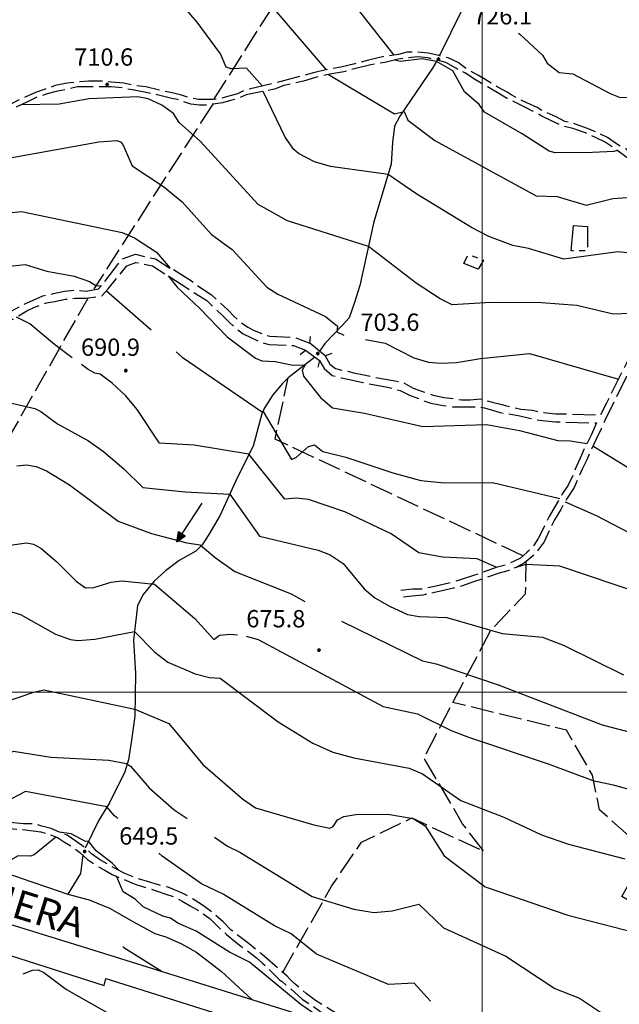
# Model space of a CAD drawing. Extents: x 2590192 to 2595016, y 4502431 to 4505889.
# Drawn here: x 2592800 to 2593059, y 4503365 to 4503791 of the extents above; entities that cross this region are included whole.
import ezdxf

# ---------------------------------------------------------------- set-up
doc = ezdxf.new("R2010")
doc.units = 0
doc.header["$LTSCALE"] = 5
doc.header["$MEASUREMENT"] = 0
for name, pattern in [('102', [2.5, 2, -0.5]), ('205', [4.5, 3, -0.5, 0.5, -0.5]), ('701', [2.5, 2, -0.5])]:
    doc.linetypes.add(name, pattern=pattern)
for name, color, linetype in [('10200000', 1, '102'), ('10800000', 2, 'Continuous'), ('10900000', 2, 'Continuous'), ('20500000', 2, '205'), ('30200000', 1, 'Continuous'), ('30210000', 2, 'Continuous'), ('70100000', 1, '701'), ('80100000', 2, 'Continuous'), ('80200000', 1, 'Continuous'), ('80400000', 1, 'Continuous'), ('A0100000', 4, 'Continuous'), ('A0140000', 2, 'Continuous'), ('PARAMETR', 1, 'Continuous')]:
    doc.layers.add(name, color=color, linetype=linetype)
doc.styles.get("Standard").update_dxf_attribs({"font": 'romans.shx'})

# ---------------------------------------------------------------- blocks, each defined once
blk = doc.blocks.new('CERCHIO5')
at = {"linetype": 'Continuous'}
for p, q in [((-0.2, 0.06), (-0.21, 0)), ((-0.21, 0), (-0.2, -0.06)), ((0, -0.2), (-0.21, 0)), ((-0.21, 0), (0, 0)), ((-0.2, -0.06), (0.02, 0.2)), ((-0.17, 0.12), (-0.2, 0.06)), ((0.16, -0.12), (-0.2, 0.06)), ((-0.2, 0.06), (0.19, -0.06)), ((-0.15, 0.09), (-0.18, 0.06)), ((-0.17, 0.09), (-0.18, 0.09)), ((-0.18, 0.09), (-0.09, 0.06)), ((-0.18, 0.06), (-0.18, 0.03)), ((-0.18, 0.03), (-0.18, 0.01)), ((-0.18, 0.01), (-0.18, -0.05)), ((-0.17, -0.12), (0.09, 0.18)), ((-0.12, 0.17), (-0.17, 0.12)), ((0.19, -0.06), (-0.17, 0.12)), ((-0.17, 0.12), (0, 0)), ((-0.17, 0.02), (-0.08, 0.11)), ((-0.15, 0.09), (-0.17, 0.09)), ((-0.16, 0.05), (-0.17, 0)), ((-0.12, -0.02), (-0.17, 0.02)), ((0, 0), (-0.17, -0.12)), ((-0.17, 0), (-0.16, -0.08)), ((-0.07, 0.16), (-0.16, 0.05)), ((-0.14, 0.05), (-0.16, -0.02)), ((-0.14, 0.11), (-0.15, 0.09)), ((-0.13, 0.02), (-0.15, 0.09)), ((-0.09, 0.06), (-0.14, 0.14)), ((-0.14, 0.14), (0, 0.07)), ((-0.1, 0.12), (-0.14, 0.11)), ((-0.13, 0.09), (-0.14, 0)), ((-0.08, 0.08), (-0.14, 0.05)), ((-0.14, 0), (-0.12, -0.07)), ((-0.07, 0.16), (-0.13, 0.09)), ((-0.13, 0.09), (-0.12, 0.11)), ((-0.11, -0.01), (-0.13, 0.09)), ((-0.09, -0.03), (-0.13, 0.02)), ((-0.07, 0.19), (-0.12, 0.17)), ((0.06, 0.19), (-0.12, -0.16)), ((-0.12, -0.16), (-0.07, 0.19)), ((0, -0.2), (-0.12, 0.17)), ((-0.12, 0.17), (0.16, -0.12)), ((-0.12, 0.11), (-0.11, 0.14)), ((-0.08, 0.05), (-0.12, -0.02)), ((-0.11, 0.14), (-0.1, 0.18)), ((-0.1, 0.18), (-0.08, 0.17)), ((-0.07, 0.16), (-0.1, 0.12)), ((-0.08, 0.17), (-0.03, 0.18)), ((-0.02, 0.15), (-0.08, 0.05)), ((-0.05, 0.13), (-0.08, 0.08)), ((-0.08, 0.11), (0.01, 0.1)), ((0, 0.2), (-0.07, 0.19)), ((0.02, 0.2), (-0.07, 0.16)), ((-0.07, 0.19), (0.12, -0.16)), ((-0.03, 0.18), (-0.07, 0.16)), ((0, 0.15), (-0.07, 0.16)), ((-0.05, 0.06), (-0.07, -0.01)), ((-0.07, -0.18), (0.04, 0.01)), ((0.01, 0.15), (-0.05, 0.11)), ((-0.04, 0.12), (-0.05, 0.13)), ((-0.05, 0.11), (-0.05, 0.06)), ((-0.02, 0.1), (-0.05, 0.06)), ((-0.05, 0.06), (-0.02, 0.1)), ((-0.03, 0.18), (-0.04, 0.12)), ((0.01, 0.19), (-0.03, 0.18)), ((0, 0.17), (-0.03, 0.18)), ((-0.03, 0.18), (0.01, 0.15)), ((0.01, 0.05), (-0.03, -0.02)), ((0.06, 0.13), (-0.02, 0.15)), ((-0.02, 0.1), (0.03, 0.11)), ((0.07, 0.09), (-0.02, 0.1)), ((0, 0), (0, 0.2)), ((0.06, 0.19), (0, 0.2)), ((0, 0.07), (0.04, 0.2)), ((0, 0), (0.06, 0.19)), ((0.12, 0.17), (0, -0.2)), ((0.04, 0.16), (0, 0.17)), ((0.06, 0.14), (0, 0.15)), ((0.07, 0.05), (0, -0.04)), ((0, 0), (0.2, 0)), ((0, 0), (0, -0.2)), ((0.03, 0.11), (0.01, 0.19)), ((0.01, 0.1), (0.07, 0.05)), ((0.07, 0.04), (0.01, 0.05)), ((0.15, 0.14), (0.03, 0.07)), ((0.03, 0.11), (0.09, 0.09)), ((0.07, -0.09), (0.03, 0.11)), ((0.03, 0.07), (0.19, 0.06)), ((0.03, -0.08), (0.08, 0.07)), ((0.04, 0.2), (0.07, 0.1)), ((0.09, 0.18), (0.04, -0.2)), ((0.11, 0.14), (0.04, 0.16)), ((0.04, 0.01), (0.15, 0.14)), ((0.05, -0.06), (0.11, 0.03)), ((0.12, 0.17), (0.06, 0.19)), ((0.06, -0.19), (0.12, 0.17)), ((0.12, 0.12), (0.06, 0.14)), ((0.08, 0.07), (0.06, 0.13)), ((0.16, 0.12), (0.06, -0.19)), ((0.07, 0.1), (0.08, 0.18)), ((0.12, 0.04), (0.07, 0.09)), ((0.07, -0.02), (0.07, 0.04)), ((0.08, 0.18), (0.2, -0.03)), ((0.09, 0.09), (0.12, 0.05)), ((0.14, 0.07), (0.1, -0.08)), ((0.16, 0.11), (0.11, 0.14)), ((0.11, 0.03), (0.14, 0.1)), ((0.16, 0.12), (0.12, 0.17)), ((0.12, -0.16), (0.16, 0.12)), ((0.16, 0.06), (0.12, 0.12)), ((0.12, 0.05), (0.12, 0.05)), ((0.12, 0.05), (0.13, -0.03)), ((0.12, -0.06), (0.12, 0.04)), ((0.13, -0.07), (0.16, 0)), ((0.14, 0.1), (0.14, 0.07)), ((0.19, 0.06), (0.16, 0.12)), ((0.17, 0.06), (0.16, 0.11)), ((0.16, 0.04), (0.16, 0.06)), ((0.16, 0), (0.16, 0.04)), ((0.19, 0.06), (0.17, -0.1)), ((0.18, -0.01), (0.17, 0.06)), ((0.2, 0), (0.19, 0.06)), ((0.19, -0.06), (0.2, 0)), ((-0.2, -0.06), (-0.17, -0.12)), ((0.17, -0.1), (-0.2, -0.06)), ((-0.18, -0.05), (-0.16, -0.1)), ((-0.17, -0.12), (-0.12, -0.16)), ((-0.16, -0.02), (-0.12, -0.04)), ((-0.15, -0.04), (-0.16, -0.11)), ((-0.16, -0.08), (-0.13, -0.13)), ((-0.16, -0.1), (-0.12, -0.15)), ((-0.16, -0.11), (-0.11, -0.13)), ((-0.12, -0.02), (-0.15, -0.04)), ((-0.13, -0.06), (-0.11, -0.02)), ((-0.1, -0.08), (-0.13, -0.06)), ((-0.13, -0.13), (-0.06, -0.15)), ((-0.11, -0.02), (-0.12, -0.02)), ((-0.12, -0.04), (-0.08, -0.02)), ((-0.12, -0.07), (-0.09, -0.09)), ((-0.12, -0.15), (-0.06, -0.16)), ((-0.12, -0.16), (-0.07, -0.19)), ((-0.1, -0.08), (-0.11, -0.01)), ((-0.11, -0.13), (-0.09, -0.16)), ((-0.06, -0.04), (-0.1, -0.1)), ((0, -0.09), (-0.1, -0.08)), ((-0.08, -0.14), (-0.1, -0.08)), ((-0.1, -0.1), (0.03, -0.13)), ((-0.05, -0.07), (-0.09, -0.03)), ((-0.09, -0.18), (-0.05, -0.07)), ((-0.09, -0.09), (-0.03, -0.13)), ((-0.09, -0.16), (-0.09, -0.18)), ((-0.03, -0.15), (-0.08, -0.14)), ((-0.07, -0.01), (-0.04, -0.05)), ((0.04, -0.2), (-0.07, -0.18)), ((-0.07, -0.19), (0, -0.2)), ((0.1, -0.08), (-0.06, -0.04)), ((-0.06, -0.15), (0.01, -0.16)), ((-0.06, -0.16), (-0.03, -0.19)), ((0, -0.04), (-0.05, -0.07)), ((0.05, -0.06), (-0.05, -0.07)), ((-0.05, -0.07), (0.05, -0.06)), ((-0.05, -0.07), (-0.05, -0.18)), ((-0.05, -0.18), (0.03, -0.08)), ((-0.04, -0.05), (0.01, -0.06)), ((-0.03, -0.02), (0.02, -0.05)), ((-0.03, -0.13), (0.05, -0.13)), ((0.05, -0.13), (-0.03, -0.15)), ((-0.03, -0.19), (0.04, -0.18)), ((0.14, -0.11), (0, -0.09)), ((0, -0.2), (0.06, -0.19)), ((0.01, -0.06), (0.05, -0.06)), ((0.01, -0.16), (0.04, -0.15)), ((0.02, -0.05), (0.07, -0.07)), ((0.03, -0.13), (0.07, -0.09)), ((0.13, -0.03), (0.04, -0.05)), ((0.04, -0.05), (0.05, -0.13)), ((0.04, -0.15), (0.1, -0.13)), ((0.04, -0.18), (0.06, -0.18)), ((0.05, -0.06), (0.07, -0.02)), ((0.13, -0.03), (0.05, -0.06)), ((0.05, -0.13), (0.11, -0.11)), ((0.06, -0.19), (0.12, -0.16)), ((0.06, -0.18), (0.09, -0.16)), ((0.07, -0.07), (0.15, -0.08)), ((0.09, -0.16), (0.12, -0.15)), ((0.1, -0.13), (0.13, -0.07)), ((0.11, -0.11), (0.12, -0.06)), ((0.12, -0.15), (0.14, -0.11)), ((0.12, -0.16), (0.16, -0.12)), ((0.2, -0.03), (0.13, -0.03)), ((0.15, -0.08), (0.18, -0.07)), ((0.16, -0.12), (0.19, -0.06)), ((0.18, -0.07), (0.18, -0.01))]:
    blk.add_line(p, q, dxfattribs=at)
blk = doc.blocks.new('ACQUA')
at = {"linetype": 'Continuous'}
for p, q in [((4, 0), (0, 0)), ((3.2, 0.35), (3.2, -0.35)), ((3.2, 0.35), (4, 0)), ((3.2, 0.018), (3.224, 0.34)), ((3.2, 0.32), (4, 0)), ((4, 0), (3.2, 0.29)), ((3.2, 0.29), (3.979, 0.008)), ((3.979, 0.008), (3.2, 0.26)), ((3.2, 0.26), (3.979, 0.008)), ((3.979, 0.008), (3.2, 0.227)), ((3.2, 0.227), (3.939, 0)), ((3.939, 0), (3.2, 0.199)), ((3.2, 0.199), (3.886, 0)), ((3.886, 0), (3.2, 0.172)), ((3.2, 0.172), (3.836, 0)), ((3.836, 0), (3.2, 0.139)), ((3.2, 0.139), (3.78, 0)), ((3.78, 0), (3.2, 0.102)), ((3.2, 0.102), (3.715, 0)), ((3.715, 0), (3.2, 0.073)), ((3.2, 0.073), (3.637, 0)), ((3.637, 0), (3.2, 0.047)), ((3.2, 0.047), (3.516, 0)), ((3.516, 0), (3.2, 0.018)), ((4, 0), (3.2, -0.35)), ((4, 0), (3.2, -0.295)), ((3.2, -0.232), (3.939, 0)), ((3.939, 0), (3.2, -0.204)), ((3.202, -0.325), (4, 0)), ((3.224, 0.34), (3.228, 0)), ((3.228, 0), (3.247, 0.33)), ((3.247, 0.33), (3.258, 0)), ((3.258, 0), (3.271, 0.319)), ((3.271, 0.319), (3.281, 0)), ((3.281, 0), (3.295, 0.308)), ((3.295, 0.308), (3.305, 0)), ((3.305, 0), (3.323, 0.296)), ((3.323, 0.296), (3.332, 0.01)), ((3.332, 0.01), (3.351, 0.284)), ((3.351, 0.284), (3.353, 0.009)), ((3.353, 0.009), (3.377, 0.273)), ((3.377, 0.273), (3.376, 0.008)), ((3.376, 0.008), (3.403, 0.261)), ((3.403, 0.261), (3.398, 0.007)), ((3.398, 0.007), (3.425, 0.251)), ((3.425, 0.251), (3.428, 0.005)), ((3.428, 0.005), (3.449, 0.241)), ((3.449, 0.241), (3.45, 0.004)), ((3.45, 0.004), (3.475, 0.23)), ((3.475, 0.23), (3.476, 0.002)), ((3.476, 0.002), (3.499, 0.219)), ((3.499, 0.219), (3.516, 0)), ((3.516, 0), (3.524, 0.19)), ((3.524, 0.19), (3.54, 0.01)), ((3.54, 0.01), (3.554, 0.195)), ((3.554, 0.195), (3.573, 0.007)), ((3.573, 0.007), (3.586, 0.181)), ((3.586, 0.181), (3.604, 0.004)), ((3.604, 0.004), (3.625, 0.15)), ((3.625, 0.15), (3.637, 0)), ((3.637, 0), (3.652, 0.139)), ((3.652, 0.139), (3.668, 0.007)), ((3.668, 0.007), (3.685, 0.126)), ((3.685, 0.126), (3.695, 0.003)), ((3.695, 0.003), (3.712, 0.115)), ((3.712, 0.115), (3.715, 0)), ((3.715, 0), (3.74, 0.104)), ((3.74, 0.104), (3.751, 0.005)), ((3.861, 0.032), (3.745, 0.064)), ((3.751, 0.005), (3.797, 0.074)), ((3.797, 0.074), (3.78, 0)), ((3.78, 0), (3.832, 0.061)), ((3.832, 0.061), (3.836, 0)), ((3.836, 0), (3.872, 0.046)), ((3.967, -0.015), (3.861, 0.032)), ((3.861, 0.032), (3.967, -0.015)), ((3.966, 0), (3.861, 0.032)), ((3.967, 0.014), (3.861, -0.033)), ((3.861, -0.033), (3.967, 0.014)), ((3.966, 0), (3.861, -0.033)), ((3.872, 0.046), (3.967, -0.015)), ((3.872, -0.047), (3.967, 0.014)), ((3.967, 0.014), (3.966, 0)), ((3.967, -0.015), (3.966, 0)), ((3.2, -0.204), (3.886, -0.001)), ((3.886, -0.001), (3.2, -0.177)), ((3.2, -0.177), (3.836, -0.001)), ((3.836, -0.001), (3.2, -0.144)), ((3.2, -0.144), (3.78, -0.001)), ((3.78, -0.001), (3.2, -0.107)), ((3.2, -0.107), (3.715, -0.002)), ((3.715, -0.002), (3.2, -0.078)), ((3.2, -0.078), (3.637, -0.002)), ((3.637, -0.002), (3.2, -0.052)), ((3.2, -0.052), (3.516, -0.003)), ((3.516, -0.003), (3.2, -0.023)), ((3.2, -0.295), (3.979, -0.008)), ((3.979, -0.008), (3.2, -0.265)), ((3.2, -0.265), (3.979, -0.008)), ((3.979, -0.008), (3.2, -0.232)), ((3.2, -0.023), (3.226, -0.345)), ((3.226, -0.345), (3.228, -0.005)), ((3.228, -0.005), (3.249, -0.334)), ((3.249, -0.334), (3.258, -0.005)), ((3.258, -0.005), (3.273, -0.323)), ((3.273, -0.323), (3.281, -0.005)), ((3.281, -0.005), (3.295, -0.313)), ((3.295, -0.313), (3.305, -0.004)), ((3.305, -0.004), (3.323, -0.301)), ((3.323, -0.301), (3.332, -0.015)), ((3.332, -0.015), (3.351, -0.288)), ((3.351, -0.288), (3.353, -0.013)), ((3.353, -0.013), (3.377, -0.277)), ((3.377, -0.277), (3.376, -0.012)), ((3.376, -0.012), (3.403, -0.265)), ((3.403, -0.265), (3.398, -0.01)), ((3.398, -0.01), (3.425, -0.255)), ((3.425, -0.255), (3.428, -0.009)), ((3.428, -0.009), (3.449, -0.245)), ((3.449, -0.245), (3.45, -0.007)), ((3.45, -0.007), (3.475, -0.233)), ((3.475, -0.233), (3.476, -0.006)), ((3.476, -0.006), (3.499, -0.222)), ((3.499, -0.222), (3.516, -0.003)), ((3.516, -0.003), (3.524, -0.193)), ((3.524, -0.193), (3.54, -0.013)), ((3.54, -0.013), (3.554, -0.198)), ((3.554, -0.198), (3.573, -0.01)), ((3.573, -0.01), (3.586, -0.184)), ((3.586, -0.184), (3.604, -0.006)), ((3.604, -0.006), (3.625, -0.152)), ((3.625, -0.152), (3.637, -0.002)), ((3.637, -0.002), (3.652, -0.141)), ((3.652, -0.141), (3.668, -0.009)), ((3.668, -0.009), (3.685, -0.128)), ((3.685, -0.128), (3.695, -0.005)), ((3.695, -0.005), (3.712, -0.117)), ((3.712, -0.117), (3.715, -0.002)), ((3.715, -0.002), (3.74, -0.105)), ((3.74, -0.105), (3.751, -0.007)), ((3.861, -0.033), (3.745, -0.065)), ((3.751, -0.007), (3.797, -0.075)), ((3.797, -0.075), (3.78, -0.001)), ((3.78, -0.001), (3.832, -0.062)), ((3.832, -0.062), (3.836, -0.001)), ((3.836, -0.001), (3.872, -0.047))]:
    blk.add_line(p, q, dxfattribs=at)

msp = doc.modelspace()

# ---------------------------------------------------------------- linework, layer by layer
at = {"layer": '10200000', "linetype": '102', "flags": 128}
for points in [[(2593117.08, 4503717.95), (2593103.5, 4503720), (2593090.5, 4503720.5), (2593087.25, 4503720.5), (2593084, 4503721), (2593080.75, 4503721.5), (2593077.75, 4503722.5), (2593074.5, 4503724.5), (2593072, 4503726.5), (2593069.25, 4503729), (2593065.75, 4503732), (2593062.25, 4503735), (2593058.5, 4503737), (2593054.25, 4503740), (2593050.25, 4503742), (2593045.5, 4503744), (2593040, 4503746), (2593035.75, 4503747), (2593032, 4503749), (2593026.25, 4503751.5), (2593023.75, 4503753), (2593019.25, 4503755), (2593012.5, 4503758.5), (2593011, 4503759.5), (2593006.5, 4503762), (2593000.75, 4503765.5), (2592998, 4503767), (2592992.75, 4503770), (2592989.5, 4503772.5), (2592985.25, 4503774.5), (2592981.25, 4503775.5), (2592976.5, 4503776.5), (2592972, 4503777), (2592967.25, 4503777), (2592963.75, 4503776), (2592956.75, 4503775), (2592950.75, 4503773.5), (2592944.75, 4503772), (2592938.75, 4503770.5), (2592933, 4503769.5), (2592926.75, 4503768), (2592921.25, 4503766.5), (2592915.5, 4503765), (2592909.75, 4503763.5), (2592897.25, 4503760.5), (2592894, 4503759), (2592890.25, 4503758), (2592887, 4503757), (2592883.25, 4503756.5), (2592880.25, 4503756.5), (2592877.25, 4503756.5), (2592874.25, 4503757), (2592869.25, 4503758.5), (2592865, 4503759.5), (2592860.25, 4503760.5), (2592854.25, 4503762), (2592850, 4503762.5), (2592844.75, 4503763.5), (2592839.25, 4503764), (2592834.5, 4503764.5), (2592829.5, 4503764.5), (2592824.5, 4503764), (2592820.25, 4503763.5), (2592815, 4503762.5), (2592810.75, 4503761), (2592806.5, 4503759.5), (2592802, 4503757.5), (2592797.75, 4503755.5), (2592794, 4503753.5), (2592789.75, 4503751.5), (2592785.5, 4503749), (2592781.5, 4503746.5), (2592778, 4503744), (2592773.75, 4503740.5), (2592770, 4503737.5), (2592766.5, 4503734.5), (2592763, 4503731), (2592759.25, 4503727), (2592756.25, 4503723.5), (2592753.25, 4503719.5), (2592750.25, 4503715.5), (2592747.75, 4503711), (2592744.75, 4503706), (2592742.75, 4503702.5), (2592740.25, 4503699), (2592737.25, 4503694.5), (2592734.25, 4503691), (2592731.25, 4503687.5), (2592727.75, 4503683.5), (2592723.75, 4503680), (2592720.25, 4503677), (2592716, 4503674), (2592710, 4503668), (2592698.25, 4503659), (2592682.75, 4503646.5), (2592677, 4503644), (2592670.75, 4503644), (2592660.5, 4503645.5), (2592650.75, 4503647.5), (2592644, 4503648), (2592639.25, 4503647.5), (2592635, 4503648), (2592630.5, 4503648.5), (2592626, 4503649.5), (2592622.75, 4503651), (2592619.25, 4503653), (2592616.5, 4503654.5), (2592613.25, 4503657), (2592607, 4503663)], [(2593112.75, 4503715.5), (2593103.25, 4503718), (2593090.5, 4503718.5), (2593087.25, 4503718), (2593083.25, 4503718.5), (2593080.25, 4503719.5), (2593076.75, 4503720.5), (2593073.5, 4503722.5), (2593070.5, 4503725), (2593067.75, 4503727.5), (2593064.5, 4503730), (2593060.5, 4503733), (2593057.75, 4503735), (2593053.25, 4503738), (2593049, 4503740), (2593044.75, 4503742), (2593039.25, 4503744), (2593035, 4503745), (2593030.5, 4503747), (2593025.5, 4503749.5), (2593021.75, 4503751.5), (2593018.75, 4503753), (2593010.75, 4503757), (2593009, 4503758), (2593006.5, 4503759.5), (2592998.75, 4503764), (2592997, 4503765), (2592992.5, 4503768), (2592988.5, 4503770), (2592984.25, 4503772.5), (2592980.5, 4503773.5), (2592976.5, 4503774.5), (2592972, 4503775), (2592967.5, 4503774.5), (2592963.5, 4503774), (2592957.75, 4503772.5), (2592951.75, 4503771.5), (2592945.75, 4503770), (2592940, 4503768.5), (2592934, 4503767.5), (2592927.75, 4503766), (2592922.5, 4503764.5), (2592914, 4503762.5), (2592910, 4503761), (2592897.75, 4503758.5), (2592894.5, 4503757), (2592891, 4503756), (2592887.5, 4503755), (2592883.5, 4503754.5), (2592880.5, 4503754), (2592877.5, 4503754), (2592873.75, 4503754.5), (2592868, 4503756.5), (2592865.5, 4503757), (2592859.25, 4503758.5), (2592854.5, 4503759.5), (2592849.25, 4503760.5), (2592844, 4503761.5), (2592839.25, 4503762), (2592834.25, 4503762), (2592829.75, 4503762), (2592824.75, 4503762), (2592820.5, 4503761), (2592815.5, 4503760), (2592811.5, 4503759), (2592807.25, 4503757.5), (2592803, 4503755.5), (2592798.75, 4503753.5), (2592795, 4503751.5), (2592791, 4503749.5), (2592786.5, 4503747), (2592782.5, 4503744.5), (2592779.25, 4503742), (2592775.5, 4503739), (2592771, 4503735.5), (2592768, 4503733), (2592764.75, 4503729.5), (2592760.75, 4503725.5), (2592758, 4503722), (2592755, 4503718), (2592752.25, 4503714), (2592749.75, 4503710), (2592747.25, 4503706), (2592744.75, 4503701.5), (2592742.25, 4503697.5), (2592738.75, 4503693), (2592736.25, 4503689.5), (2592732.75, 4503685.5), (2592729.25, 4503682), (2592725, 4503678), (2592721.75, 4503675.5), (2592717.5, 4503672), (2592711.5, 4503666.5), (2592699.5, 4503657), (2592691.25, 4503650.5)], [(2592691.25, 4503650.5), (2592695.5, 4503647), (2592702.5, 4503642), (2592709.75, 4503638), (2592720, 4503634), (2592727.25, 4503633), (2592731.75, 4503633), (2592736.25, 4503633), (2592741, 4503634), (2592745.5, 4503634.5), (2592750, 4503636), (2592754.5, 4503637.5), (2592759.5, 4503639.5), (2592763.75, 4503641.5), (2592768.25, 4503644.5), (2592772, 4503647), (2592775.25, 4503650), (2592779.5, 4503653.5), (2592783, 4503656.5), (2592787.5, 4503659.5), (2592791.5, 4503662.5), (2592796.25, 4503665), (2592800.75, 4503667.5), (2592805.25, 4503669.5), (2592809.75, 4503671.5), (2592814.25, 4503672.5), (2592819, 4503673.5), (2592823.75, 4503674), (2592828.5, 4503673.5), (2592833.75, 4503674.5), (2592835.5, 4503676.5), (2592844, 4503687.5), (2592849.75, 4503689.5), (2592858.5, 4503687.5), (2592864.75, 4503683.5), (2592864.5, 4503684), (2592874, 4503678), (2592877.25, 4503675.5), (2592882.75, 4503672), (2592886, 4503669), (2592889.75, 4503665.5), (2592892.5, 4503662.5), (2592895.5, 4503660), (2592898.5, 4503658), (2592901.25, 4503656.5), (2592905.25, 4503655), (2592908, 4503654), (2592918.75, 4503653.5), (2592925.25, 4503651)], [(2592688.5, 4503648), (2592693.5, 4503644), (2592700.25, 4503639.5), (2592708.5, 4503634.5), (2592719, 4503630.5), (2592727.25, 4503629.5), (2592732, 4503629.5), (2592736.5, 4503630), (2592741, 4503630.5), (2592746, 4503631.5), (2592751.5, 4503633), (2592755.5, 4503634), (2592760.75, 4503636.5), (2592765.5, 4503639), (2592770, 4503641.5), (2592774.25, 4503644.5), (2592778, 4503648), (2592781.5, 4503651), (2592784.5, 4503653.5), (2592789.5, 4503657), (2592793.25, 4503659.5), (2592797.75, 4503662), (2592802.75, 4503665), (2592805.75, 4503666.5), (2592811.25, 4503668.5), (2592814.75, 4503669), (2592819.5, 4503670), (2592823.75, 4503670.5), (2592828.5, 4503670.5), (2592835.25, 4503671.5), (2592838, 4503674.5), (2592846, 4503684.5), (2592850, 4503686), (2592857.25, 4503684.5), (2592872, 4503675), (2592875.75, 4503672.5), (2592880.75, 4503669.5), (2592883.75, 4503666.5), (2592887.5, 4503663), (2592890.5, 4503660), (2592893.25, 4503657.5), (2592896.5, 4503655), (2592899.75, 4503653.5), (2592903.75, 4503651.5), (2592907.5, 4503650.5), (2592918.25, 4503650), (2592923.5, 4503648)], [(2593074.75, 4503658.5), (2593072.5, 4503655), (2593070.5, 4503651), (2593068.25, 4503647.5), (2593065.75, 4503642.5), (2593063, 4503637.5), (2593060.5, 4503632.5), (2593058, 4503627.5), (2593055.75, 4503623), (2593053.5, 4503618.5), (2593051.5, 4503614), (2593049.25, 4503609.5), (2593047.25, 4503605), (2593045.25, 4503600.5), (2593043.25, 4503596.5), (2593041.5, 4503592.5), (2593039.75, 4503588.5), (2593036.75, 4503584), (2593034, 4503579), (2593031.25, 4503574.5), (2593029, 4503570), (2593026.75, 4503565), (2593024.25, 4503561.5), (2593021.5, 4503558.5), (2593018.25, 4503556), (2593014.75, 4503554), (2593011, 4503552.5), (2593007.25, 4503551.5), (2592995.75, 4503547.5), (2592991.5, 4503546), (2592987.5, 4503545), (2592983.25, 4503544), (2592978.75, 4503543), (2592974.25, 4503542), (2592969.5, 4503541.5), (2592965, 4503541)], [(2593072.5, 4503660), (2593068, 4503652.5), (2593065.5, 4503647.5), (2593063, 4503643.5), (2593061, 4503639.5), (2593058, 4503633.5), (2593055.5, 4503628.5), (2593053.75, 4503625), (2593051.25, 4503620)], [(2592932, 4503645.5), (2592934, 4503642), (2592936.5, 4503640), (2592941, 4503639), (2592945, 4503638), (2592948, 4503637.5), (2592954.75, 4503636), (2592960.5, 4503635), (2592965.75, 4503634), (2592970, 4503631.5), (2592974.5, 4503630), (2592978.75, 4503628.5), (2592983.5, 4503627.5), (2592987.5, 4503627), (2592991, 4503626.5), (2592994.75, 4503626.5), (2592999.25, 4503627), (2593004.25, 4503625.5), (2593008.5, 4503624.5), (2593010, 4503624), (2593016.75, 4503622.5), (2593021.75, 4503622), (2593026, 4503621), (2593031.75, 4503620.5), (2593051.25, 4503620)], [(2592929.5, 4503643.5), (2592931.5, 4503640), (2592935, 4503637), (2592939, 4503636), (2592943.75, 4503635), (2592948.25, 4503634), (2592953.5, 4503633), (2592959, 4503632), (2592964.5, 4503630.5), (2592968.5, 4503628.5), (2592973.75, 4503626.5), (2592977.75, 4503625), (2592983, 4503624), (2592987.25, 4503623.5), (2592991, 4503623.5), (2592994.75, 4503623.5), (2592998.75, 4503623.5), (2593001, 4503623), (2593007.75, 4503621), (2593010.75, 4503620.5), (2593016.25, 4503619.5), (2593020.5, 4503618.5), (2593026, 4503617.5), (2593031.75, 4503617), (2593049.5, 4503616.5)], [(2593049.5, 4503616.5), (2593047.25, 4503611.5), (2593044.25, 4503605.5), (2593043, 4503602.5), (2593040.25, 4503596.5), (2593039.25, 4503594), (2593037.25, 4503589.5), (2593034.5, 4503585.5), (2593031.5, 4503580.5), (2593029, 4503576), (2593026.5, 4503571), (2593024.25, 4503566.5), (2593022, 4503563), (2593019.5, 4503560.5), (2593016.5, 4503558), (2593013.5, 4503556.5), (2593010.25, 4503555), (2593006.5, 4503554), (2592996.25, 4503550.5), (2592990, 4503548.5), (2592986.75, 4503547.5), (2592983, 4503546.5), (2592978.75, 4503545.5), (2592973.5, 4503544.5), (2592969.75, 4503544.5), (2592964.75, 4503544)], [(2592963.5, 4503347), (2592957.5, 4503350), (2592954, 4503351.5), (2592948.25, 4503354.5), (2592942.5, 4503357.5), (2592940.75, 4503358.5), (2592935, 4503362), (2592931.75, 4503364), (2592927.75, 4503366.5), (2592923.75, 4503369.5), (2592919, 4503373.5), (2592917, 4503375.5), (2592915.5, 4503377), (2592905.75, 4503385.5), (2592904, 4503387), (2592899, 4503391), (2592891.25, 4503397), (2592887.75, 4503400.5), (2592883.75, 4503404), (2592879.25, 4503407.5), (2592875.25, 4503410), (2592871, 4503412.5), (2592867.75, 4503414), (2592864, 4503415.5), (2592859.75, 4503416.5), (2592855, 4503418), (2592850.25, 4503419.5), (2592845.25, 4503421.5), (2592841.25, 4503423.5), (2592837.75, 4503425.5), (2592834.25, 4503427.5), (2592830.75, 4503430), (2592827.5, 4503433), (2592824, 4503435.5), (2592820.25, 4503438), (2592817.5, 4503439), (2592813.25, 4503441), (2592809.25, 4503442), (2592806, 4503443), (2592801.25, 4503443), (2592795.5, 4503443.5), (2592789.5, 4503444.5), (2592786, 4503445), (2592780.25, 4503446), (2592778.25, 4503446.5), (2592773.25, 4503447.5), (2592769.25, 4503450), (2592765.25, 4503451.5), (2592760.5, 4503453), (2592756.25, 4503454), (2592750.75, 4503455), (2592746.5, 4503455), (2592740.75, 4503455), (2592736, 4503454.5), (2592731, 4503453.5), (2592727.75, 4503453.5), (2592723.25, 4503452.5), (2592719.25, 4503451.5), (2592716.5, 4503450.5), (2592712, 4503448.5), (2592708.5, 4503446.5), (2592705, 4503444.5), (2592701.5, 4503441), (2592698.25, 4503438.5), (2592695.5, 4503435.5), (2592693.25, 4503433)], [(2592696, 4503432), (2592697.5, 4503433.5), (2592700.25, 4503436.5), (2592703.75, 4503439.5), (2592706.75, 4503442), (2592710.25, 4503444.5), (2592713.25, 4503446), (2592717.25, 4503448), (2592720.5, 4503449), (2592724, 4503450), (2592728, 4503450.5), (2592731.5, 4503451), (2592736.5, 4503451.5), (2592741, 4503452), (2592746.25, 4503452), (2592750.5, 4503452), (2592755.5, 4503451), (2592759.75, 4503450), (2592764, 4503449), (2592768.25, 4503447), (2592772.5, 4503445), (2592777, 4503444), (2592780.25, 4503443), (2592785, 4503442), (2592789.5, 4503441.5), (2592795, 4503441), (2592801, 4503440.5), (2592805.5, 4503440), (2592808.75, 4503439.5), (2592812.25, 4503438.5), (2592816, 4503437), (2592819, 4503435), (2592822.5, 4503433), (2592825.75, 4503430.5), (2592829, 4503427.5), (2592832.75, 4503425), (2592836.25, 4503423), (2592839.75, 4503421), (2592844.5, 4503419), (2592849.25, 4503417), (2592853.75, 4503415.5), (2592858.75, 4503414), (2592863, 4503412.5), (2592866.25, 4503411.5), (2592870, 4503409.5), (2592873.5, 4503407.5), (2592877.75, 4503405), (2592882, 4503402), (2592885.5, 4503398.5), (2592889.25, 4503395), (2592895.5, 4503390), (2592902.25, 4503385), (2592905, 4503382.5), (2592912.25, 4503375.5), (2592913.5, 4503374.5), (2592917, 4503371.5), (2592922, 4503367), (2592926, 4503364.5), (2592930.25, 4503361.5), (2592934.25, 4503359), (2592938.5, 4503356.5), (2592941.75, 4503354.5), (2592944.75, 4503353)]]:
    msp.add_lwpolyline(points, dxfattribs=at)
at = {"layer": '10800000', "linetype": 'Continuous', "flags": 128}
for points in [[(2592934.81, 4503646.56), (2592932, 4503645.5), (2592925.25, 4503651), (2592925.66, 4503653.97)], [(2592921.2, 4503646.07), (2592923.5, 4503648), (2592929.5, 4503643.5), (2592928.76, 4503640.59)]]:
    msp.add_lwpolyline(points, dxfattribs=at)
at = {"layer": '10900000', "linetype": 'Continuous', "flags": 128}
for points in [[(2592616, 4503472), (2592620, 4503469.5), (2592624, 4503467), (2592629.25, 4503464), (2592634.5, 4503460.5), (2592638.5, 4503458.5), (2592643.75, 4503455.5), (2592648.5, 4503453), (2592654, 4503450), (2592659, 4503447.5), (2592662.75, 4503446), (2592668.25, 4503443.5), (2592673.5, 4503441), (2592677.5, 4503439.5), (2592683.5, 4503437), (2592686.5, 4503435.5), (2592692.25, 4503433.5), (2592699.25, 4503431), (2592701.25, 4503430.5), (2592708.5, 4503428), (2592712, 4503427), (2592787.25, 4503402), (2592829.5, 4503389), (2592971.75, 4503344.5)], [(2592773.5, 4503393), (2592836.25, 4503373), (2592837, 4503376), (2592965.5, 4503335.5)]]:
    msp.add_lwpolyline(points, dxfattribs=at)
at = {"layer": '20500000', "linetype": '205', "flags": 128}
for points in [[(2593039.5, 4503702), (2593045.5, 4503701.5), (2593045.5, 4503691), (2593038.5, 4503691), (2593039.5, 4503702)], [(2593000.5, 4503687), (2592998.25, 4503683), (2592992, 4503685.5), (2592994, 4503689.5), (2593000.5, 4503687)]]:
    msp.add_lwpolyline(points, dxfattribs=at)
at = {"layer": '30200000', "linetype": 'Continuous', "flags": 128}
for points in [[(2593067, 4503947), (2593054.5, 4503933.5), (2593045, 4503908), (2593033.5, 4503888), (2593022.5, 4503869), (2593015, 4503857), (2593013.25, 4503838), (2593000.25, 4503817), (2592991.25, 4503795.5), (2592981.5, 4503775.5)], [(2592980.5, 4503773.5), (2592978.5, 4503770), (2592964.26, 4503749.27), (2592962, 4503745), (2592961.13, 4503737.91), (2592960.5, 4503728.5), (2592953, 4503703.5), (2592947, 4503676), (2592944.72, 4503668.66), (2592942.42, 4503662.05), (2592939.26, 4503658.6), (2592932, 4503651), (2592929.5, 4503647.5)], [(2592927.5, 4503645), (2592916, 4503636), (2592913.41, 4503633.52), (2592909.34, 4503628.59), (2592905.56, 4503622.77), (2592904.5, 4503620.5), (2592900.75, 4503606.5), (2592894, 4503593), (2592886.5, 4503576.5), (2592881.52, 4503568.26), (2592878.68, 4503563.78), (2592876, 4503561), (2592868.77, 4503556.95), (2592862.75, 4503552.5), (2592857.9, 4503547.96), (2592853.19, 4503542.3), (2592850.75, 4503537.5), (2592849, 4503522.5), (2592849.75, 4503508), (2592849.5, 4503489.5), (2592848.09, 4503479.12), (2592846.83, 4503470.71), (2592845.25, 4503465.5), (2592838.5, 4503452), (2592834, 4503444.5), (2592828, 4503432.5)], [(2592736.5, 4503419), (2592746.5, 4503424.5), (2592753.25, 4503427.5), (2592758.25, 4503428.5), (2592764.5, 4503429), (2592770.75, 4503427.5), (2592776.25, 4503427), (2592784, 4503425), (2592794.5, 4503421.5), (2592804.5, 4503418), (2592811.75, 4503415.5), (2592820.5, 4503412.5), (2592829.75, 4503410), (2592838.5, 4503406.5), (2592849, 4503400.5), (2592858.25, 4503395.5), (2592863, 4503394), (2592869.75, 4503391), (2592876, 4503387.5), (2592880.75, 4503384), (2592887, 4503379), (2592900, 4503367)], [(2592827, 4503429.5), (2592826, 4503421.5), (2592820.5, 4503412.5)]]:
    msp.add_lwpolyline(points, dxfattribs=at)
at = {"layer": '70100000', "linetype": '701', "flags": 128}
for points in [[(2592883.75, 4503756.5), (2593003, 4503944)], [(2592883.25, 4503754.5), (2592831.75, 4503674.5)], [(2592771.75, 4503564), (2592783, 4503589), (2592808, 4503633), (2592829.25, 4503670.5)], [(2593017.5, 4503559), (2592910.25, 4503609.5), (2592916, 4503636)], [(2592913.5, 4503378.5), (2592934.75, 4503416), (2592947.75, 4503435), (2592969.5, 4503445.5), (2593000.75, 4503431), (2592991.5, 4503443), (2592974.75, 4503471.5), (2593003.5, 4503526.5), (2593018.75, 4503542.5), (2593019, 4503556.5)], [(2593097, 4503389.5), (2593060.5, 4503411.5), (2593071.25, 4503431), (2593050.75, 4503449), (2593047.75, 4503464), (2593036.5, 4503483.5), (2592987.25, 4503495.5)]]:
    msp.add_lwpolyline(points, dxfattribs=at)
at = {"layer": '80100000', "linetype": 'Continuous', "flags": 128}
for points in [[(2592961.81, 4503775.72), (2592929.16, 4503817.23), (2592924.28, 4503821.95), (2592917.59, 4503825.68), (2592887.52, 4503839.48), (2592864.31, 4503852.34), (2592824.66, 4503869.48)], [(2593058.48, 4503734.47), (2593057.02, 4503733.92), (2593047.67, 4503733.58), (2593031.52, 4503733.48), (2593029.03, 4503734.12), (2593017.27, 4503741.67), (2593000.92, 4503750.95), (2592998.64, 4503754.37), (2592992.33, 4503759.85), (2592987.28, 4503768.85), (2592980.21, 4503772.99), (2592973.91, 4503774.1), (2592964.55, 4503772.91), (2592961.91, 4503773.59)], [(2592752.52, 4503714.4), (2592790.29, 4503708.98), (2592795.06, 4503707.48), (2592800.41, 4503707.97), (2592844.06, 4503698.89), (2592849.4, 4503696.58), (2592858.92, 4503690.35), (2592864.66, 4503683.69)], [(2592864.01, 4503680.15), (2592867.85, 4503675.27), (2592877.73, 4503666.02), (2592889.45, 4503653.7), (2592901.74, 4503644.57), (2592904.48, 4503643.38), (2592910.34, 4503643.13), (2592918.06, 4503641.45), (2592923.28, 4503641.7), (2592922.01, 4503639.3), (2592922.61, 4503636.74), (2592929.96, 4503627.48), (2592935.07, 4503622.98), (2592949.02, 4503620.72), (2592974.21, 4503614.99), (2593001.82, 4503615.84), (2593016.12, 4503613.18), (2593032.76, 4503608.96), (2593038.13, 4503608.77), (2593045.27, 4503607.54)], [(2593047.93, 4503606.53), (2593075.26, 4503589.66), (2593091.91, 4503577.85)], [(2592795.47, 4503563.6), (2592802.63, 4503564.55), (2592805.68, 4503563.95), (2592808.81, 4503562.34), (2592815.77, 4503556.41), (2592824.14, 4503547.97), (2592828.16, 4503545.09), (2592831.83, 4503545.2), (2592839.27, 4503547.52), (2592843.95, 4503548.21), (2592858.06, 4503546.64), (2592875.48, 4503531.88), (2592883.76, 4503522.81), (2592886.19, 4503524.7), (2592890.77, 4503525.05), (2592894.06, 4503524.71)], [(2592897.81, 4503524.25), (2592903, 4503522.81), (2592957.09, 4503493.76), (2592971.98, 4503490.63), (2592986.56, 4503483.39), (2592994.06, 4503480.52), (2593028.56, 4503468.91), (2593047.84, 4503461.72), (2593056.71, 4503459.8), (2593105.07, 4503446.38), (2593114.51, 4503445.43), (2593124.84, 4503443.17), (2593132.07, 4503443.81)], [(2592815.38, 4503437.25), (2592805.93, 4503429.54), (2592804.41, 4503429.03), (2592799.02, 4503429.16), (2592794.65, 4503426.67), (2592786.41, 4503427.93), (2592783.08, 4503427.53), (2592776.52, 4503428.41), (2592770.8, 4503427.8), (2592764.72, 4503429.73), (2592758.42, 4503429.73), (2592753.04, 4503428.79), (2592745.93, 4503425.8), (2592736.06, 4503420.46), (2592736.03, 4503419.7), (2592736.63, 4503418.82)], [(2592842.76, 4503422.75), (2592839.72, 4503425.9), (2592832.8, 4503431.3), (2592829.45, 4503435.41), (2592828.19, 4503435.29), (2592821.94, 4503438.57), (2592816.79, 4503439.34)], [(2592933.43, 4503356.48), (2592921.36, 4503364.74), (2592899.25, 4503383.01), (2592890.48, 4503387.43), (2592876.13, 4503396.54), (2592868.11, 4503400.03), (2592864.94, 4503402.19), (2592861.64, 4503403.04), (2592853.16, 4503407.08), (2592849.6, 4503410.41), (2592844.45, 4503413.56), (2592841.54, 4503420.25)], [(2592844.31, 4503389.92), (2592844.82, 4503389.46), (2592861.4, 4503379.02)]]:
    msp.add_lwpolyline(points, dxfattribs=at)
at = {"layer": '80200000', "linetype": 'Continuous', "flags": 128}
for points in [[(2592904.75, 4503762.3), (2592897.84, 4503770.07), (2592891.21, 4503769.82), (2592889.04, 4503770.43), (2592886.59, 4503776.27), (2592876.57, 4503789.99), (2592870.98, 4503796.34), (2592864.43, 4503801.46), (2592848.97, 4503810.37), (2592837.34, 4503815.24), (2592832.41, 4503816.34), (2592818.55, 4503816.48), (2592810.87, 4503817.65), (2592805.19, 4503823.85), (2592797.91, 4503828.44), (2592790.34, 4503830.95), (2592774.81, 4503831.75), (2592766.61, 4503833.7), (2592752.42, 4503840.09), (2592733.23, 4503850.48), (2592729.77, 4503855.95)], [(2592854.77, 4503832.45), (2592863.48, 4503828.17), (2592877.93, 4503819.88), (2592896.16, 4503807.54), (2592908.12, 4503797.61), (2592932.38, 4503769.35)], [(2593015.63, 4503785.25), (2593016.19, 4503784.84), (2593026.06, 4503775.67), (2593028.05, 4503772.29), (2593033.34, 4503768.15), (2593039.2, 4503767.59), (2593055.44, 4503759.05), (2593059.78, 4503757.43), (2593066.4, 4503757.65), (2593075.76, 4503759.68), (2593088.54, 4503756.98), (2593092.66, 4503755.34), (2593099.23, 4503751.22), (2593107.63, 4503747.09), (2593130.39, 4503738.65), (2593151.54, 4503738.45)], [(2592933.38, 4503767.35), (2592961.94, 4503750.28), (2592966.16, 4503751.31), (2592967.7, 4503747.55), (2592979.41, 4503738.73), (2593023.34, 4503714.8), (2593032.48, 4503714.49), (2593045.05, 4503710.79), (2593056.52, 4503713.66), (2593071.44, 4503714.63), (2593077.11, 4503714.14), (2593082.39, 4503712.48), (2593091.13, 4503708.38), (2593100.94, 4503702.14)], [(2593091.24, 4503686.19), (2593084.4, 4503687.88), (2593058.66, 4503690.59), (2593035.28, 4503687.45), (2593020.02, 4503692.05), (2593013.27, 4503693.34), (2593002.8, 4503697.18), (2592995.26, 4503701.12), (2592971.66, 4503715.45), (2592959.18, 4503724.1), (2592934.23, 4503727.56), (2592927.32, 4503729.52), (2592920.41, 4503733.14), (2592918.42, 4503734.9), (2592914.61, 4503740.17), (2592905.1, 4503760)], [(2593075.33, 4503664.36), (2593056.63, 4503663.53), (2593040.88, 4503667.34), (2593025.59, 4503668.52), (2593003.69, 4503668.59), (2592986.91, 4503667.63), (2592981.73, 4503670.23), (2592971.38, 4503677.03), (2592950.67, 4503692.83), (2592915.62, 4503703.96), (2592902.89, 4503711.04), (2592877.94, 4503738.29), (2592868.78, 4503746.53), (2592866.25, 4503750.44), (2592861.25, 4503753.99), (2592855.32, 4503756.84), (2592850.83, 4503757.68), (2592829.71, 4503756.79), (2592816.76, 4503754.42), (2592800.16, 4503754.16)], [(2592775.97, 4503739.38), (2592795.56, 4503731.25), (2592833.92, 4503738.11), (2592841.76, 4503738.69), (2592843.32, 4503738.16), (2592844.4, 4503736.96), (2592848.37, 4503727.73), (2592861.91, 4503718.89), (2592870.06, 4503712.21), (2592882.76, 4503698.05), (2592891.69, 4503691.5), (2592906.72, 4503675.27), (2592911.52, 4503672.3), (2592932.03, 4503662.56), (2592937.3, 4503658.41), (2592936.94, 4503655.95), (2592940, 4503654.43)], [(2592734.29, 4503687.26), (2592754.9, 4503686.59), (2592777.69, 4503683.59), (2592788.19, 4503683.7), (2592802.06, 4503685.13), (2592811.48, 4503682.19), (2592823.26, 4503680.06), (2592829.91, 4503677.77), (2592832.98, 4503675.82), (2592835.03, 4503675.97)], [(2592837.27, 4503673.7), (2592856.6, 4503656.78)], [(2592822.46, 4503644.73), (2592814.78, 4503650.48), (2592804.06, 4503659.43), (2592798.28, 4503662.32)], [(2592949.48, 4503652.59), (2592957.93, 4503650.99), (2592970.39, 4503644.73), (2592976.64, 4503642.8), (2592982.11, 4503642.32), (2592988.88, 4503642.7), (2592999.22, 4503644.45), (2593020.38, 4503646.52), (2593058.94, 4503635.38)], [(2592867.46, 4503647.28), (2592870.04, 4503645.02), (2592904.4, 4503621.41), (2592905.17, 4503621.41), (2592917.41, 4503600.72), (2592919.6, 4503601.66), (2592924.67, 4503606.28), (2592927.31, 4503606.99), (2592930.89, 4503604.07), (2592940.84, 4503601.64), (2592961.19, 4503594.9), (2592973.38, 4503591.55), (2592983.66, 4503590.5), (2593004.41, 4503590.77), (2593033.51, 4503583.84)], [(2593006.31, 4503553.94), (2592997.85, 4503557.64), (2592982.76, 4503558.44), (2592972.52, 4503560.25), (2592960.56, 4503568.48), (2592940.46, 4503577.97), (2592924.73, 4503583.34), (2592919.49, 4503583.98), (2592914.46, 4503583.51), (2592898.96, 4503602.92), (2592875.18, 4503606.84), (2592860.2, 4503607.67), (2592850.6, 4503622.3), (2592845.56, 4503628.18), (2592839.75, 4503633.66), (2592834.56, 4503637.57), (2592832.16, 4503637.98), (2592829.26, 4503639.65), (2592826.41, 4503641.78)], [(2592780.32, 4503628.62), (2592806.16, 4503622.68), (2592808.84, 4503621.46), (2592816.05, 4503616.17), (2592829.5, 4503608.73), (2592835.99, 4503604.16), (2592844.82, 4503596.66), (2592852.98, 4503588.48), (2592871.27, 4503586.67), (2592890.65, 4503585.63), (2592903.48, 4503567.47), (2592928.99, 4503561.36), (2592934.12, 4503559.44), (2592939.72, 4503555.62), (2592948.88, 4503544.74), (2592953.52, 4503540.86), (2592959.76, 4503537.12), (2592967.56, 4503533.59), (2592972.73, 4503532.69), (2592984.59, 4503532.34), (2593008.66, 4503525.4), (2593026.02, 4503523.73), (2593035.47, 4503520.11), (2593061.09, 4503507.46)], [(2592798.39, 4503597.98), (2592802.56, 4503598.38), (2592806.79, 4503597.62), (2592811.31, 4503595.8), (2592821.28, 4503589.77), (2592842.32, 4503573.98), (2592856.73, 4503568.7), (2592872.07, 4503564.58), (2592877.89, 4503563.79), (2592884.36, 4503558.27), (2592892.9, 4503552.2), (2592917.22, 4503542.45), (2592923.14, 4503539.25)], [(2593035.84, 4503582.34), (2593049.27, 4503576.45), (2593088.12, 4503556.2), (2593089.78, 4503555.73)], [(2593147.95, 4503514.34), (2593133.81, 4503518.95), (2593103.99, 4503530.56), (2593094.67, 4503533.27), (2593081.89, 4503538.18), (2593033.57, 4503554.54), (2593018.9, 4503555.26), (2593013.68, 4503553.57)], [(2592794.73, 4503535.21), (2592800.01, 4503533.53), (2592815.16, 4503525.13), (2592821.67, 4503522.76), (2592824.8, 4503522.39), (2592832.27, 4503522.9), (2592849.43, 4503526.15), (2592858.2, 4503517.26), (2592863.88, 4503512.95), (2592875.7, 4503507.88), (2592881.81, 4503506.26), (2592886.49, 4503505.99), (2592911.59, 4503487.1), (2592926.59, 4503477.84), (2592935.34, 4503474.01), (2592944.31, 4503471.52), (2592968.3, 4503467.09), (2592974.07, 4503464.63), (2592990.7, 4503453.05), (2593009.29, 4503445.85), (2593025.66, 4503438.13), (2593037.27, 4503434.2), (2593061.77, 4503427.81)], [(2592939.06, 4503530.76), (2592974.13, 4503513.52), (2592980.03, 4503512.27), (2593007.28, 4503502.99), (2593051.93, 4503485.77), (2593113.91, 4503469.61), (2593119.48, 4503468.98), (2593124.69, 4503469.52), (2593146.31, 4503469.12)], [(2592785.34, 4503493.03), (2592805.75, 4503499.98), (2592810.09, 4503500.94), (2592849.55, 4503492.66), (2592864.24, 4503486.41), (2592879.02, 4503468.63), (2592896.15, 4503453.72), (2592901.81, 4503449.92), (2592927.04, 4503442.52), (2592934, 4503441.1), (2592935.37, 4503441.76), (2592937.3, 4503444.7), (2592940.11, 4503446.12), (2592945.27, 4503447.02), (2592959.09, 4503447.15), (2592970.08, 4503445.28), (2592975.27, 4503442.08), (2592983.52, 4503429.05), (2593001.31, 4503415.75), (2593037.02, 4503403.41), (2593081.36, 4503391.99)], [(2592693.66, 4503433.46), (2592693.92, 4503434.7), (2592693.39, 4503437.09), (2592681.29, 4503440.66), (2592708.07, 4503450.41), (2592726.69, 4503463.89), (2592748.13, 4503475.79), (2592753.03, 4503479.83), (2592759.71, 4503490.37), (2592760.88, 4503486.94), (2592763.32, 4503484.04), (2592775.03, 4503479.27), (2592782.6, 4503475.24), (2592789.01, 4503472.94), (2592792.97, 4503472.48), (2592797.05, 4503474.43), (2592813.12, 4503471.85), (2592838.31, 4503470.46), (2592845.88, 4503469.09), (2592847.69, 4503467.93), (2592855.79, 4503458.48), (2592866.62, 4503449.06), (2592872.23, 4503445.22)], [(2592842.2, 4503445.22), (2592840.74, 4503446.45), (2592837.45, 4503450.26), (2592802.24, 4503457.02), (2592786.58, 4503448.91), (2592768.96, 4503450.11)], [(2592884, 4503437.17), (2592889.66, 4503433.3), (2592894.94, 4503430.72), (2592926.36, 4503411.46), (2592944.33, 4503406.08), (2592953.05, 4503404.55), (2592961.03, 4503405.25), (2592972.48, 4503408.14), (2592983.16, 4503397.94), (2593010.19, 4503385.69), (2593031.38, 4503371.62), (2593042.16, 4503367.43), (2593053.37, 4503360.01), (2593075.16, 4503349.27), (2593081.41, 4503344)], [(2592977.63, 4503366.13), (2592970.49, 4503373.98), (2592959.38, 4503373.39), (2592928.18, 4503386.53), (2592917.24, 4503395.41), (2592910.06, 4503398.77), (2592887.77, 4503412.49), (2592878.38, 4503417.01), (2592861.41, 4503428.98), (2592859.95, 4503430.22)], [(2592801.22, 4503377.99), (2592805.18, 4503379.66), (2592807.61, 4503379.71), (2592810.12, 4503378.64), (2592819.95, 4503371.27), (2592869.28, 4503343.3), (2592874.31, 4503336.89), (2592878.69, 4503333.77), (2592880.32, 4503332.13)]]:
    msp.add_lwpolyline(points, dxfattribs=at)
at = {"layer": 'PARAMETR', "linetype": 'Continuous', "lineweight": 0, "flags": 128}
for points in [[(2593000, 4502931.37), (2593000, 4505706.63)], [(2590367.22, 4503500), (2593888.35, 4503500)]]:
    msp.add_lwpolyline(points, dxfattribs=at)

# ---------------------------------------------------------------- block references
at = {"layer": '30210000', "linetype": 'Continuous', "xscale": 5, "yscale": 5, "zscale": 5, "rotation": 236.5906221317482}
msp.add_blockref('ACQUA', (2592878.73, 4503581.75), dxfattribs=at)
at = {"layer": '80400000', "linetype": 'Continuous', "xscale": 2.5, "yscale": 2.5, "zscale": 2.5}
for p in [(2592981, 4503774), (2592837.5, 4503763), (2592928.75, 4503646.5), (2592845.61, 4503639.13), (2592929.26, 4503518.16), (2592827.75, 4503431)]:
    msp.add_blockref('CERCHIO5', p, dxfattribs=at)

# ---------------------------------------------------------------- texts
at = {"layer": 'A0100000', "linetype": 'Continuous'}
msp.add_text('TIERA', height=12.497, rotation=342.8029, dxfattribs=at).set_placement((2592781.01, 4503407.38))
at = {"layer": 'A0140000', "linetype": 'Continuous'}
for s, p in [('726.1', (2592996, 4503789)), ('710.6', (2592823.26, 4503771.13)), ('703.6', (2592947.21, 4503656.34)), ('690.9', (2592826.21, 4503645.53)), ('675.8', (2592897.81, 4503528)), ('649.5', (2592842.75, 4503433.97))]:
    msp.add_text(s, height=7.5, dxfattribs=at).set_placement(p)

doc.saveas('drawing.dxf')
